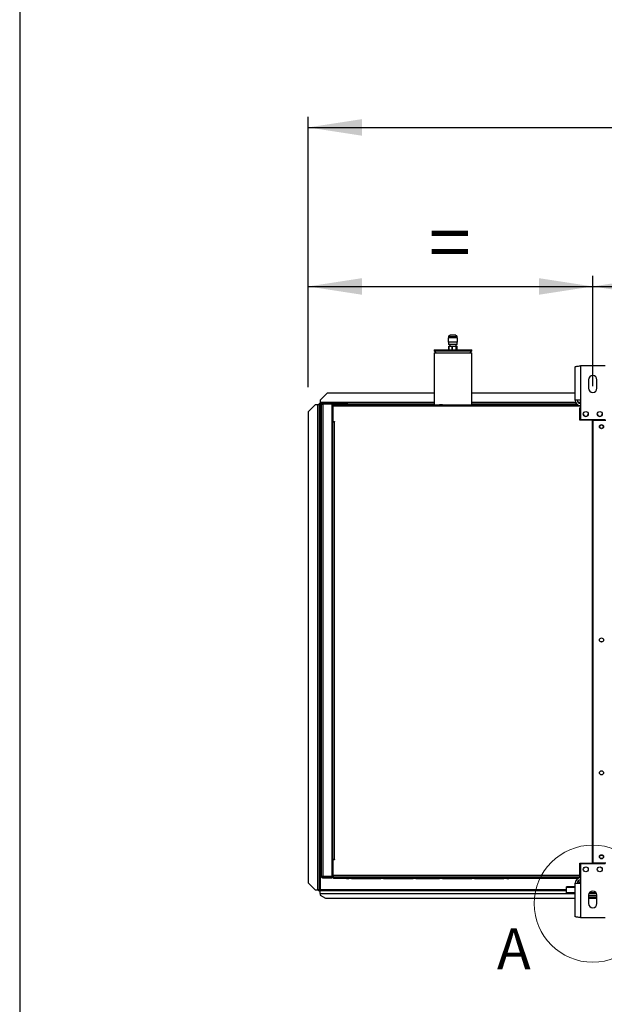
# Model space of a CAD drawing. Units: millimetres. Extents: x 5 to 414, y 3 to 291.
# Drawn here: x 5 to 61, y 103 to 197 of the extents above; entities that cross this region are included whole.
import ezdxf

# ---------------------------------------------------------------- set-up
doc = ezdxf.new("R2010")
doc.units = ezdxf.units.MM
doc.layers.add('GEOMETRY', color=7, linetype='Continuous')
doc.layers.add('TITLE', color=7, linetype='Continuous')
doc.styles.add('SLDTEXTSTYLE0', font='TXT', dxfattribs={"width": 0.605})
doc.dimstyles.new('SLDDIMSTYLE2', dxfattribs={"dimtxt": 5.136637, "dimasz": 3.5, "dimexe": 0, "dimexo": 0.0625, "dimgap": 1.284159, "dimtad": 1, "dimdec": 0, "dimlfac": 15, "dimrnd": 1e-09, "dimzin": 12, "dimdsep": 46, "dimtxsty": 'SLDTEXTSTYLE0', "dimsah": 1, "dimcen": 0.09, "dimadec": 0, "dimazin": 3, "dimtol": 1, "dimtp": 10, "dimtm": 10, "dimtfac": 1, "dimtdec": 0, "dimtofl": 0, "dimtmove": 0, "dimatfit": 3, "dimfxl": 0, "dimfrac": 2, "dimtolj": 1, "dimarcsym": 0})
doc.dimstyles.new('SLDDIMSTYLE3', dxfattribs={"dimtxt": 5.136637, "dimasz": 3.5, "dimexe": 0, "dimexo": 0.0625, "dimgap": 1.284159, "dimtad": 1, "dimdec": 0, "dimlfac": 15, "dimrnd": 1e-09, "dimzin": 12, "dimdsep": 46, "dimtxsty": 'SLDTEXTSTYLE0', "dimsah": 1, "dimcen": 0.09, "dimadec": 0, "dimazin": 3, "dimtol": 1, "dimtp": 10, "dimtm": 10, "dimtfac": 1, "dimtdec": 0, "dimtofl": 0, "dimtmove": 0, "dimatfit": 3, "dimfxl": 0, "dimfrac": 2, "dimtolj": 1, "dimtzin": 12, "dimarcsym": 0})
doc.dimstyles.new('SLDDIMSTYLE4', dxfattribs={"dimtxt": 5.136637, "dimasz": 3.5, "dimexe": 0, "dimexo": 0.0625, "dimgap": 1.284159, "dimtad": 1, "dimdec": 0, "dimlfac": 15, "dimrnd": 1e-09, "dimzin": 12, "dimdsep": 46, "dimtxsty": 'SLDTEXTSTYLE0', "dimsah": 1, "dimcen": 0.09, "dimadec": 0, "dimazin": 3, "dimtol": 1, "dimtp": 2, "dimtm": 2, "dimtfac": 1, "dimtdec": 0, "dimtofl": 0, "dimtmove": 0, "dimatfit": 3, "dimfxl": 0, "dimfrac": 2, "dimtolj": 1, "dimarcsym": 0})

# ---------------------------------------------------------------- blocks, each defined once
blk = doc.blocks.new('_D_4')
at = {"layer": 'GEOMETRY'}
for p, q in [((32.766, 162.024), (32.766, 187.778)), ((247.032, 161.888), (247.032, 187.778)), ((32.766, 186.778), (247.032, 186.778))]:
    blk.add_line(p, q, dxfattribs=at)
for points in [[(32.766, 186.778), (37.902, 185.988), (37.902, 187.569)], [(247.032, 186.778), (241.896, 187.569), (241.896, 185.988)]]:
    blk.add_solid(points, dxfattribs=at)
at = {"layer": 'GEOMETRY', "char_height": 5.2917, "attachment_point": 1, "style": 'SLDTEXTSTYLE0'}
for s, insert in [('3214', (125.224, 193.6)), ('±10', (142.888, 193.6))]:
    blk.add_mtext(s, dxfattribs=dict(at, insert=insert))
blk = doc.blocks.new('_D_5')
at = {"layer": 'GEOMETRY'}
for p, q in [((32.766, 162.024), (32.766, 172.622)), ((59.899, 162.114), (59.899, 172.622)), ((32.766, 171.622), (59.899, 171.622))]:
    blk.add_line(p, q, dxfattribs=at)
for points in [[(32.766, 171.622), (37.902, 170.831), (37.902, 172.412)], [(59.899, 171.622), (54.762, 172.412), (54.762, 170.831)]]:
    blk.add_solid(points, dxfattribs=at)
at = {"layer": 'GEOMETRY', "insert": (44.275, 178.443), "char_height": 5.292, "attachment_point": 1, "style": 'SLDTEXTSTYLE0'}
blk.add_mtext('=', dxfattribs=at)
blk = doc.blocks.new('_D_7')
at = {"layer": 'GEOMETRY'}
for p, q in [((59.899, 162.114), (59.899, 172.622)), ((219.899, 162.443), (219.899, 172.622)), ((59.899, 171.622), (219.899, 171.622))]:
    blk.add_line(p, q, dxfattribs=at)
for points in [[(59.899, 171.622), (65.036, 170.831), (65.036, 172.412)], [(219.899, 171.622), (214.762, 172.412), (214.762, 170.831)]]:
    blk.add_solid(points, dxfattribs=at)
at = {"layer": 'GEOMETRY', "char_height": 5.2917, "attachment_point": 1, "style": 'SLDTEXTSTYLE0'}
for s, insert in [('2400', (127.184, 178.443)), ('±2', (144.848, 178.443))]:
    blk.add_mtext(s, dxfattribs=dict(at, insert=insert))

msp = doc.modelspace()

# ---------------------------------------------------------------- linework, layer by layer
at = {"color": 7, "linetype": 'Continuous', "lineweight": 25}
for p, q in [((46.129, 166.728), (46.129, 166.295)), ((47.002, 166.728), (46.129, 166.728)), ((47.002, 166.295), (46.129, 166.295)), ((46.149, 166.828), (46.149, 166.728)), ((46.149, 166.295), (46.149, 166.095)), ((46.849, 166.962), (46.282, 166.962)), ((46.982, 166.728), (46.982, 166.828)), ((46.982, 166.095), (46.982, 166.295)), ((47.002, 166.295), (47.002, 166.728)), ((44.766, 165.595), (44.766, 165.495)), ((44.766, 165.595), (48.366, 165.595)), ((44.766, 165.495), (44.966, 165.295)), ((44.766, 165.495), (48.366, 165.495)), ((44.766, 165.295), (44.766, 160.328)), ((44.766, 165.295), (48.366, 165.295)), ((46.982, 166.095), (46.149, 166.095)), ((46.172, 165.595), (46.172, 165.928)), ((46.172, 165.928), (46.176, 165.928)), ((46.176, 165.928), (46.176, 165.595)), ((46.176, 165.928), (46.488, 165.928)), ((46.262, 166.075), (46.262, 165.928)), ((46.488, 165.595), (46.488, 165.928)), ((46.488, 165.928), (46.498, 165.928)), ((46.498, 165.928), (46.498, 165.595)), ((46.498, 165.928), (46.881, 165.928)), ((46.869, 165.928), (46.869, 166.075)), ((46.881, 165.595), (46.881, 165.928)), ((46.881, 165.928), (46.888, 165.928)), ((46.888, 165.928), (46.888, 165.595)), ((46.888, 165.928), (46.959, 165.928)), ((46.959, 165.595), (46.959, 165.928)), ((48.166, 165.295), (48.366, 165.495)), ((48.366, 165.495), (48.366, 165.595)), ((48.366, 160.328), (48.366, 165.295)), ((58.212, 160.781), (58.212, 163.959)), ((58.732, 164.061), (58.732, 160.781)), ((61.066, 164.061), (58.732, 164.061)), ((59.499, 162.728), (59.499, 161.928)), ((60.299, 161.928), (60.299, 162.728)), ((34.566, 161.462), (33.899, 160.795)), ((44.766, 161.462), (34.566, 161.462)), ((58.212, 161.462), (48.366, 161.462)), ((33.837, 160.495), (33.837, 160.395)), ((33.837, 160.495), (33.899, 160.495)), ((33.899, 160.795), (33.899, 160.562)), ((33.899, 160.562), (33.899, 160.395)), ((34.166, 160.462), (34.166, 160.528)), ((35.032, 160.528), (34.166, 160.528)), ((35.032, 160.528), (35.032, 160.462)), ((35.032, 160.528), (35.232, 160.528)), ((35.232, 160.462), (35.232, 160.528)), ((35.232, 160.528), (36.266, 160.528)), ((36.266, 160.462), (36.266, 160.528)), ((36.266, 160.528), (36.532, 160.528)), ((36.532, 160.462), (36.532, 160.528)), ((58.732, 160.781), (58.212, 160.781)), ((58.732, 160.781), (58.732, 158.928)), ((33.432, 160.325), (32.766, 159.659)), ((32.766, 159.659), (32.766, 114.791)), ((33.666, 160.325), (33.432, 160.325)), ((33.666, 160.325), (33.666, 114.125)), ((33.732, 160.39), (33.832, 160.39)), ((33.732, 160.39), (33.732, 160.324)), ((33.832, 160.39), (33.832, 160.319)), ((33.832, 160.319), (33.832, 114.125)), ((33.837, 160.395), (33.899, 160.395)), ((33.837, 160.395), (33.837, 160.395)), ((34.032, 160.395), (33.899, 160.395)), ((33.899, 160.325), (33.899, 114.125)), ((34.032, 115.395), (34.032, 160.395)), ((34.132, 160.411), (34.132, 160.457)), ((34.132, 160.457), (34.924, 160.457)), ((35.032, 160.462), (34.166, 160.462)), ((34.166, 160.415), (34.166, 115.376)), ((35.032, 160.415), (34.166, 160.415)), ((35.032, 160.462), (35.232, 160.462)), ((35.032, 160.415), (35.032, 115.376)), ((44.766, 160.395), (35.032, 160.395)), ((35.059, 160.262), (35.126, 160.262)), ((35.059, 160.128), (35.059, 160.262)), ((35.126, 160.128), (35.059, 160.128)), ((35.059, 158.728), (35.059, 160.128)), ((35.112, 160.079), (35.126, 160.083)), ((35.126, 160.029), (35.112, 160.079)), ((35.126, 160.262), (35.126, 160.195)), ((35.197, 160.195), (35.126, 160.195)), ((35.126, 160.195), (35.126, 158.762)), ((58.232, 160.195), (35.197, 160.195)), ((35.232, 160.462), (36.266, 160.462)), ((36.432, 160.328), (35.259, 160.328)), ((36.266, 160.462), (36.532, 160.462)), ((36.432, 160.328), (36.632, 160.328)), ((36.899, 160.328), (36.632, 160.328)), ((36.899, 160.328), (39.699, 160.328)), ((39.966, 160.328), (39.699, 160.328)), ((39.966, 160.328), (42.766, 160.328)), ((43.032, 160.328), (42.766, 160.328)), ((43.032, 160.328), (45.299, 160.328)), ((45.566, 160.328), (45.299, 160.328)), ((45.566, 160.328), (48.366, 160.328)), ((58.384, 160.395), (48.366, 160.395)), ((48.632, 160.328), (48.366, 160.328)), ((48.632, 160.328), (51.432, 160.328)), ((51.699, 160.328), (51.432, 160.328)), ((51.699, 160.328), (51.899, 160.328)), ((58.232, 160.328), (51.899, 160.328)), ((58.232, 160.328), (58.232, 160.195)), ((58.476, 160.328), (58.232, 160.328)), ((58.232, 160.262), (58.499, 160.262)), ((58.732, 160.195), (58.232, 160.195)), ((58.499, 160.262), (58.499, 160.195)), ((58.499, 160.262), (58.732, 160.262)), ((58.732, 160.062), (58.666, 160.062)), ((58.666, 158.862), (58.666, 160.062)), ((35.059, 158.728), (35.126, 158.728)), ((35.059, 158.595), (35.059, 158.728)), ((35.126, 158.728), (35.126, 158.762)), ((35.126, 158.762), (35.292, 158.762)), ((35.126, 116.995), (35.126, 158.728)), ((35.126, 158.728), (35.259, 158.728)), ((35.259, 158.728), (35.259, 116.995)), ((35.292, 158.728), (35.259, 158.728)), ((35.292, 158.762), (35.292, 158.728)), ((59.882, 158.862), (58.666, 158.862)), ((58.732, 158.928), (61.066, 158.928)), ((59.882, 116.662), (59.882, 158.862)), ((59.916, 158.862), (59.916, 116.662)), ((59.916, 158.862), (61.132, 158.862)), ((35.032, 158.595), (35.126, 158.595)), ((59.916, 155.528), (59.882, 155.528)), ((59.882, 154.862), (59.916, 154.862)), ((59.916, 152.195), (59.882, 152.195)), ((59.882, 151.529), (59.916, 151.529)), ((59.916, 148.861), (59.882, 148.861)), ((59.882, 148.195), (59.916, 148.195)), ((59.916, 145.528), (59.882, 145.528)), ((59.882, 144.862), (59.916, 144.862)), ((59.916, 142.195), (59.882, 142.195)), ((59.882, 141.529), (59.916, 141.529)), ((59.916, 138.861), (59.882, 138.861)), ((59.882, 138.195), (59.916, 138.195)), ((35.126, 117.195), (35.032, 117.195)), ((35.059, 116.795), (35.059, 117.195)), ((35.126, 116.795), (35.059, 116.795)), ((35.059, 115.395), (35.059, 116.795)), ((35.259, 116.995), (35.126, 116.995)), ((35.126, 116.962), (35.126, 115.328)), ((35.292, 116.962), (35.126, 116.962)), ((35.259, 116.995), (35.292, 116.995)), ((35.292, 116.995), (35.292, 116.962)), ((58.666, 116.662), (59.882, 116.662)), ((58.666, 115.328), (58.666, 116.662)), ((61.066, 116.595), (58.732, 116.595)), ((58.732, 116.595), (58.732, 114.742)), ((61.132, 116.662), (59.916, 116.662)), ((35.126, 115.494), (35.112, 115.444)), ((35.112, 115.444), (35.126, 115.441)), ((58.732, 115.462), (35.197, 115.462)), ((35.197, 115.328), (35.197, 115.462)), ((32.766, 114.791), (33.432, 114.125)), ((32.766, 114.788), (32.766, 114.791)), ((33.432, 114.122), (32.766, 114.788)), ((34.132, 115.379), (34.132, 115.333)), ((34.132, 115.333), (34.924, 115.333)), ((35.032, 115.376), (34.166, 115.376)), ((34.166, 115.328), (34.166, 115.262)), ((34.166, 115.328), (35.032, 115.328)), ((34.166, 115.262), (35.032, 115.262)), ((35.032, 115.262), (35.032, 115.328)), ((35.126, 115.328), (35.032, 115.328)), ((35.144, 115.262), (35.032, 115.262)), ((35.059, 115.395), (35.126, 115.395)), ((35.059, 115.328), (35.059, 115.395)), ((35.126, 115.328), (58.666, 115.328)), ((58.232, 115.328), (35.197, 115.328)), ((36.432, 115.195), (35.259, 115.195)), ((36.432, 115.195), (36.632, 115.195)), ((36.899, 115.195), (36.632, 115.195)), ((36.899, 115.195), (39.699, 115.195)), ((39.966, 115.195), (39.699, 115.195)), ((39.966, 115.195), (42.766, 115.195)), ((43.032, 115.195), (42.766, 115.195)), ((43.032, 115.195), (45.299, 115.195)), ((45.566, 115.195), (45.299, 115.195)), ((45.566, 115.195), (48.366, 115.195)), ((48.632, 115.195), (48.366, 115.195)), ((48.632, 115.195), (51.432, 115.195)), ((51.699, 115.195), (51.432, 115.195)), ((51.699, 115.195), (51.899, 115.195)), ((58.232, 115.195), (51.899, 115.195)), ((58.212, 111.564), (58.212, 114.742)), ((58.212, 114.742), (58.732, 114.742)), ((58.232, 115.195), (58.232, 115.328)), ((58.732, 115.328), (58.232, 115.328)), ((58.232, 115.262), (58.499, 115.262)), ((58.478, 115.195), (58.232, 115.195)), ((58.499, 115.262), (58.499, 115.328)), ((58.732, 115.262), (58.499, 115.262)), ((58.566, 115.015), (58.566, 114.782)), ((58.566, 114.782), (58.566, 114.742)), ((58.732, 114.742), (58.732, 111.462)), ((33.432, 114.125), (33.666, 114.125)), ((33.432, 114.125), (33.432, 114.122)), ((33.432, 114.122), (33.666, 114.122)), ((33.666, 114.122), (33.666, 114.125)), ((33.732, 114.066), (33.732, 114.125)), ((33.732, 114.066), (33.832, 114.066)), ((33.773, 114.125), (33.832, 114.125)), ((33.832, 114.066), (33.832, 114.125)), ((33.837, 113.962), (33.837, 114.062)), ((33.837, 114.062), (33.899, 114.062)), ((33.837, 113.962), (33.899, 113.962)), ((33.899, 114.062), (57.399, 114.062)), ((33.899, 113.751), (33.899, 114.062)), ((33.899, 113.751), (33.899, 113.595)), ((33.899, 113.595), (34.432, 113.328)), ((57.399, 114.319), (57.399, 114.397)), ((58.212, 114.397), (57.399, 114.397)), ((57.399, 113.821), (57.399, 114.319)), ((58.212, 113.821), (57.399, 113.821)), ((57.399, 113.719), (57.399, 113.821)), ((58.212, 113.719), (57.399, 113.719)), ((59.499, 113.595), (59.499, 112.795)), ((60.279, 113.719), (59.519, 113.719)), ((60.229, 113.821), (59.569, 113.821)), ((60.299, 112.795), (60.299, 113.595)), ((34.432, 113.328), (58.212, 113.328)), ((60.299, 113.528), (59.499, 113.528)), ((60.299, 113.395), (59.499, 113.395)), ((59.499, 113.328), (60.299, 113.328)), ((58.732, 111.462), (61.066, 111.462))]:
    msp.add_line(p, q, dxfattribs=at)
at = {"color": 8, "linetype": 'Continuous', "lineweight": 25}
for p, q in [((46.982, 166.828), (46.149, 166.828)), ((44.766, 160.562), (33.899, 160.562)), ((58.261, 160.562), (48.366, 160.562)), ((58.732, 160.562), (58.499, 160.562)), ((34.032, 160.325), (33.899, 160.325)), ((35.229, 160.325), (35.032, 160.325)), ((35.216, 116.995), (35.216, 116.962)), ((58.732, 114.782), (58.566, 114.782)), ((57.399, 114.125), (33.899, 114.125)), ((33.899, 113.751), (57.399, 113.751)), ((58.212, 114.319), (57.399, 114.319))]:
    msp.add_line(p, q, dxfattribs=at)
at = {"color": 7, "linetype": 'Continuous', "lineweight": 25}
for centre, radius in [((59.232, 159.461), 0.233), ((60.566, 159.461), 0.233), ((60.732, 158.262), 0.2), ((60.732, 158.262), 0.167), ((60.732, 137.928), 0.2), ((60.732, 125.262), 0.2), ((60.732, 117.262), 0.2), ((60.732, 117.262), 0.167), ((59.232, 116.062), 0.233), ((60.566, 116.062), 0.233)]:
    msp.add_circle(centre, radius, dxfattribs=at)
at = {"color": 7, "linetype": 'Continuous', "lineweight": 18}
msp.add_circle((59.899, 112.795), 5.581, dxfattribs=at)
at = {"color": 7, "linetype": 'Continuous', "lineweight": 25}
for centre, radius, start, end in [((46.282, 166.828), 0.133, 90, 180), ((46.849, 166.828), 0.133, 0, 90), ((59.899, 162.728), 0.4, 0, 180), ((59.899, 161.928), 0.4, 180, 0), ((58.732, 160.781), 0.52, 180, 267.09841), ((58.732, 160.781), 0.32, 180, 270), ((33.707, 159.037), 1.289, 84.43194, 91.85082), ((34.899, 160.395), 0.0667, 17.03125, 90), ((34.899, 160.395), 0.133, 8.42106, 30), ((59.232, 159.462), 0.233, 180.08185, 0), ((60.566, 159.462), 0.233, 180, 359.91849), ((60.732, 137.595), 0.167, 62.87325, 117.12675), ((59.066, 116.386), 0.167, 268.14384, 326.25089), ((60.732, 116.386), 0.167, 213.74911, 271.85616), ((34.899, 115.395), 0.0667, 270, 342.96875), ((34.899, 115.395), 0.133, 330, 351.57894), ((58.732, 114.742), 0.52, 90, 180), ((58.732, 114.742), 0.32, 90, 180), ((59.899, 113.595), 0.4, 0, 180), ((59.899, 112.795), 0.4, 180, 0)]:
    msp.add_arc(centre, radius, start, end, dxfattribs=at)
for points, knots in [([(46.202, 166.094), (46.212, 166.088), (46.224, 166.081), (46.236, 166.074), (46.237, 166.073)], [0, 0, 0, 0, 0.871102, 1, 1, 1, 1]), ([(46.868, 166.094), (46.862, 166.093), (46.849, 166.09), (46.775, 166.085), (46.672, 166.081), (46.58, 166.078), (46.529, 166.076), (46.517, 166.075)], [0, 0, 0, 0, 0.225978, 0.464424, 0.696785, 0.929146, 1, 1, 1, 1]), ([(46.904, 166.075), (46.902, 166.076), (46.891, 166.082), (46.88, 166.089), (46.87, 166.095)], [0, 0, 0, 0, 0.110988, 1, 1, 1, 1]), ([(58.212, 163.959), (58.218, 163.967), (58.23, 163.981), (58.321, 164.003), (58.455, 164.025), (58.601, 164.045), (58.696, 164.056), (58.732, 164.061)], [0, 0, 0, 0, 0.216358, 0.432723, 0.649088, 0.865454, 1, 1, 1, 1]), ([(33.899, 160.325), (33.889, 160.335), (33.872, 160.351), (33.852, 160.371), (33.839, 160.383), (33.833, 160.388), (33.833, 160.39), (33.832, 160.39)], [0, 0, 0, 0, 0.342436, 0.557103, 0.737555, 0.918898, 1, 1, 1, 1]), ([(33.837, 160.395), (33.839, 160.394), (33.843, 160.393), (33.849, 160.385), (33.859, 160.373), (33.876, 160.353), (33.891, 160.335), (33.899, 160.325)], [0, 0, 0, 0, 0.175691, 0.295286, 0.446646, 0.677278, 1, 1, 1, 1]), ([(35.259, 160.328), (35.242, 160.327), (35.211, 160.323), (35.176, 160.301), (35.153, 160.277), (35.138, 160.252), (35.128, 160.225), (35.126, 160.205), (35.126, 160.195)], [0, 0, 0, 0, 0.257339, 0.468763, 0.59931, 0.730858, 0.864175, 1, 1, 1, 1]), ([(35.199, 160.225), (35.199, 160.224), (35.197, 160.22), (35.194, 160.21), (35.193, 160.2), (35.192, 160.195)], [0, 0, 0, 0, 0.040111, 0.52052, 1, 1, 1, 1]), ([(35.197, 160.195), (35.198, 160.209), (35.199, 160.238), (35.208, 160.276), (35.221, 160.306), (35.239, 160.325), (35.252, 160.327), (35.259, 160.328)], [0, 0, 0, 0, 0.194912, 0.389917, 0.588359, 0.795828, 1, 1, 1, 1]), ([(58.499, 160.262), (58.469, 160.258), (58.409, 160.251), (58.347, 160.222), (58.326, 160.197), (58.325, 160.195)], [0, 0, 0, 0, 0.479764, 0.95956, 1, 1, 1, 1]), ([(35.259, 115.195), (35.242, 115.197), (35.211, 115.2), (35.176, 115.222), (35.153, 115.247), (35.138, 115.271), (35.128, 115.299), (35.126, 115.318), (35.126, 115.328)], [0, 0, 0, 0, 0.257339, 0.468763, 0.59931, 0.730858, 0.864175, 1, 1, 1, 1]), ([(35.199, 115.299), (35.199, 115.299), (35.197, 115.303), (35.194, 115.313), (35.193, 115.323), (35.192, 115.328)], [0, 0, 0, 0, 0.040111, 0.52052, 1, 1, 1, 1]), ([(35.197, 115.328), (35.198, 115.314), (35.199, 115.285), (35.208, 115.247), (35.221, 115.218), (35.239, 115.199), (35.252, 115.196), (35.259, 115.195)], [0, 0, 0, 0, 0.194912, 0.389917, 0.588359, 0.795828, 1, 1, 1, 1]), ([(58.329, 115.328), (58.34, 115.318), (58.373, 115.287), (58.435, 115.266), (58.482, 115.263), (58.499, 115.262)], [0, 0, 0, 0, 0.238196, 0.725984, 1, 1, 1, 1]), ([(33.71, 114.124), (33.704, 114.123), (33.691, 114.123), (33.675, 114.122), (33.666, 114.122)], [0, 0, 0, 0, 0.462133, 1, 1, 1, 1]), ([(33.707, 114.123), (33.713, 114.124), (33.726, 114.124), (33.745, 114.125), (33.762, 114.125), (33.769, 114.125), (33.773, 114.125)], [0, 0, 0, 0, 0.215693, 0.453837, 0.715059, 1, 1, 1, 1]), ([(33.832, 114.066), (33.834, 114.072), (33.836, 114.082), (33.853, 114.097), (33.875, 114.111), (33.891, 114.12), (33.899, 114.125)], [0, 0, 0, 0, 0.2802478, 0.5302012, 0.7800805, 1, 1, 1, 1]), ([(58.732, 111.462), (58.673, 111.469), (58.556, 111.484), (58.399, 111.506), (58.281, 111.528), (58.221, 111.547), (58.215, 111.559), (58.212, 111.564)], [0, 0, 0, 0, 0.216358, 0.432723, 0.649088, 0.865454, 1, 1, 1, 1])]:
    msp.add_open_spline(points, degree=3, knots=knots, dxfattribs=at)
for points in [[(34.166, 160.528), (34.148, 160.526), (34.113, 160.522), (34.069, 160.492), (34.038, 160.447), (34.034, 160.413), (34.032, 160.395)], [(34.032, 160.395), (34.034, 160.397), (34.038, 160.4), (34.069, 160.405), (34.113, 160.41), (34.148, 160.413), (34.166, 160.415)], [(34.166, 160.462), (34.157, 160.461), (34.14, 160.459), (34.117, 160.443), (34.102, 160.421), (34.1, 160.404), (34.099, 160.395)], [(34.032, 115.395), (34.034, 115.378), (34.038, 115.343), (34.069, 115.299), (34.113, 115.268), (34.148, 115.264), (34.166, 115.262)], [(34.166, 115.376), (34.148, 115.377), (34.113, 115.38), (34.069, 115.385), (34.038, 115.39), (34.034, 115.393), (34.032, 115.395)], [(34.099, 115.395), (34.1, 115.386), (34.102, 115.369), (34.117, 115.347), (34.14, 115.331), (34.157, 115.329), (34.166, 115.328)], [(33.832, 114.125), (33.83, 114.125), (33.825, 114.126), (33.786, 114.126), (33.731, 114.126), (33.688, 114.125), (33.666, 114.125)], [(33.899, 114.125), (33.894, 114.116), (33.884, 114.1), (33.868, 114.079), (33.853, 114.065), (33.842, 114.063), (33.837, 114.062)]]:
    msp.add_open_spline(points, degree=3, dxfattribs=at)
at = {"layer": 'TITLE', "color": 7, "linetype": 'Continuous'}
msp.add_line((5.273, 290.893), (5.273, 5.809), dxfattribs=at)

# ---------------------------------------------------------------- texts
at = {"color": 7, "linetype": 'Continuous', "lineweight": 18, "insert": (50.766, 110.428), "char_height": 3.881, "attachment_point": 1, "style": 'SLDTEXTSTYLE0'}
msp.add_mtext('A', dxfattribs=at)

# ---------------------------------------------------------------- dimensions: what is measured, and where the dimension line sits
at = {"layer": 'GEOMETRY'}
for base, p1, p2, dimstyle, picture, middle in [((247.032, 186.778), (32.766, 161.024), (247.032, 160.888), 'SLDDIMSTYLE2', '_D_4', (139.899, 186.778)), ((219.899, 171.622), (59.899, 161.114), (219.899, 161.443), 'SLDDIMSTYLE4', '_D_7', (139.899, 171.622))]:
    dim = msp.add_linear_dim(base=base, p1=p1, p2=p2, dimstyle=dimstyle, dxfattribs=at)
    dim.commit()
    dim.dimension.update_dxf_attribs({"geometry": picture, "text_midpoint": middle, "dimtype": 160})
dim = msp.add_linear_dim(base=(59.899, 171.622), p1=(32.766, 161.024), p2=(59.899, 161.114), text='=', dimstyle='SLDDIMSTYLE3', dxfattribs=at)
dim.commit()
dim.dimension.update_dxf_attribs({"geometry": '_D_5', "text_midpoint": (46.332, 171.622), "dimtype": 160})

doc.saveas('drawing.dxf')
